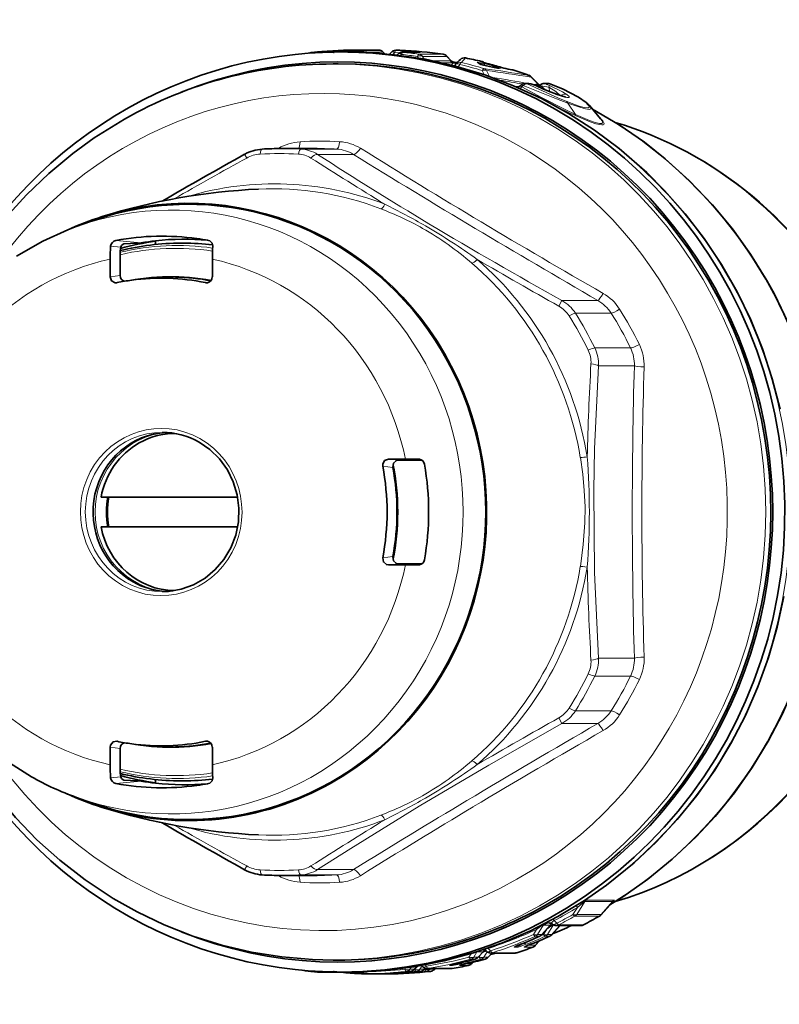
# Model space of a CAD drawing. Extents: x 0 to 210, y 0 to 297.
# Drawn here: x 95 to 134, y 73 to 122 of the extents above; entities that cross this region are included whole.
import ezdxf

# ---------------------------------------------------------------- set-up
doc = ezdxf.new("R2010")
doc.units = 0
doc.linetypes.add('DASHDOT', pattern=[18.5, 12, -3, 0.5, -3])

msp = doc.modelspace()

# ---------------------------------------------------------------- linework, layer by layer
at = {"color": 7, "lineweight": 35}
for p, q in [((111.554, 120.717), (110.388, 120.717)), ((112.72, 120.717), (111.554, 120.717)), ((112.241, 120.815), (112.244, 120.815)), ((112.244, 120.815), (113.465, 120.815)), ((113.778, 120.63), (113.674, 120.731)), ((114.009, 120.608), (114.112, 120.712)), ((114.538, 120.8), (114.324, 120.8)), ((114.55, 120.799), (114.538, 120.8)), ((114.652, 120.704), (115.529, 120.704)), ((114.39, 120.566), (114.441, 120.617)), ((117.131, 120.258), (116.881, 120.517)), ((117.182, 120.217), (117.387, 120.184)), ((118.594, 120.088), (118.487, 120.167)), ((111.425, 120.117), (111.177, 120.117)), ((117.305, 120.063), (117.312, 120.071)), ((117.313, 120.072), (117.327, 120.089)), ((117.327, 120.089), (117.334, 120.097)), ((118.587, 120.091), (119.177, 119.956)), ((119.439, 119.909), (119.177, 119.956)), ((119.509, 119.899), (119.439, 119.909)), ((120.159, 119.825), (120.079, 119.836)), ((120.207, 119.814), (120.159, 119.825)), ((121.118, 119.477), (121.565, 119.042)), ((120.823, 119.135), (121, 119.135)), ((121.537, 119.069), (121.577, 119.054)), ((121.787, 119.135), (121.964, 119.135)), ((122.861, 118.455), (122.389, 118.595)), ((124.073, 118.006), (124.61, 117.367)), ((108.589, 115.867), (110.386, 115.867)), ((98.281, 111.946), (99.042, 112.218)), ((100.682, 111.083), (100.674, 111.082)), ((102.263, 111.234), (102.263, 111.052)), ((103.66, 111.117), (103.544, 111.117)), ((99.98, 109.426), (99.98, 110.312)), ((100.478, 109.498), (100.478, 110.558)), ((105.114, 109.426), (105.114, 110.312)), ((101.066, 109.259), (101.498, 109.318)), ((100.31, 109.129), (100.327, 109.132)), ((113.954, 100.274), (114.81, 100.274)), ((114.464, 100.214), (115.488, 100.214)), ((115.465, 100.27), (114.81, 100.274)), ((115.51, 100.267), (115.465, 100.27)), ((115.644, 100.214), (115.488, 100.214)), ((106.387, 98.367), (99.526, 98.367)), ((106.387, 96.867), (99.526, 96.867)), ((113.954, 94.959), (114.81, 94.959)), ((114.464, 95.019), (115.488, 95.019)), ((115.465, 94.963), (114.81, 94.959)), ((115.51, 94.966), (115.465, 94.963)), ((115.644, 95.02), (115.488, 95.019)), ((100.327, 86.101), (100.31, 86.104)), ((99.98, 85.807), (99.98, 84.921)), ((100.478, 85.735), (100.478, 84.675)), ((101.066, 85.974), (101.498, 85.915)), ((105.114, 85.807), (105.114, 84.921)), ((100.682, 84.15), (100.674, 84.151)), ((102.263, 83.999), (102.263, 84.181)), ((103.66, 84.117), (103.545, 84.117)), ((98.285, 83.286), (99.046, 83.013)), ((108.589, 79.367), (110.386, 79.367)), ((125.219, 78.049), (124.637, 77.389)), ((125.229, 78.06), (125.219, 78.049)), ((122.106, 76.883), (121.661, 76.387)), ((122.135, 76.911), (122.106, 76.883)), ((122.154, 76.928), (122.169, 76.939)), ((122.164, 76.387), (122.58, 76.851)), ((122.386, 76.851), (123.613, 76.851)), ((121.33, 75.843), (121.561, 76.097)), ((118.745, 75.565), (118.452, 75.247)), ((118.863, 75.576), (118.884, 75.556)), ((118.955, 75.247), (119.16, 75.47)), ((119.094, 75.47), (120.316, 75.47)), ((119.364, 75.47), (119.097, 75.402)), ((111.424, 75.117), (111.177, 75.117)), ((115.427, 74.815), (115.244, 74.633)), ((115.617, 74.848), (115.681, 74.783)), ((115.747, 74.633), (115.818, 74.704)), ((115.895, 74.694), (117.114, 74.694)), ((116.25, 74.633), (116.311, 74.694)), ((117.114, 74.694), (117.162, 74.697)), ((118.121, 74.932), (118.186, 75.002)), ((111.554, 74.517), (110.388, 74.517)), ((111.705, 74.489), (111.359, 74.517)), ((112.72, 74.517), (111.554, 74.517)), ((111.845, 74.517), (111.675, 74.517)), ((112.461, 74.516), (112.475, 74.503)), ((112.684, 74.418), (113.906, 74.418)), ((113.815, 74.444), (114.084, 74.462)), ((113.906, 74.418), (113.909, 74.418)), ((114.318, 74.444), (114.588, 74.462))]:
    msp.add_line(p, q, dxfattribs=at)
at = {"color": 7, "linetype": 'DASHDOT', "lineweight": 13, "ltscale": 0.001488}
msp.add_line((111.211, 120.721), (111.211, 120.662), dxfattribs=at)
at = {"color": 7, "lineweight": 13}
for p, q in [((112.847, 120.708), (113.687, 120.708)), ((113.767, 120.631), (113.687, 120.708)), ((114.173, 120.591), (114.271, 120.688)), ((114.271, 120.688), (114.527, 120.677)), ((114.549, 120.799), (114.336, 120.799)), ((114.681, 120.703), (115.558, 120.703)), ((114.562, 120.545), (114.61, 120.593)), ((115.46, 120.412), (115.41, 120.497)), ((115.484, 120.605), (116.705, 120.605)), ((115.67, 120.497), (116.891, 120.497)), ((115.751, 120.361), (115.67, 120.497)), ((117.057, 120.275), (116.193, 120.275)), ((117.235, 120.168), (116.687, 120.168)), ((116.708, 120.605), (116.705, 120.605)), ((117.101, 120.28), (116.891, 120.497)), ((117.117, 120.268), (117.101, 120.28)), ((117.131, 120.258), (117.117, 120.268)), ((117.232, 120.166), (117.235, 120.168)), ((117.832, 120.416), (117.828, 120.417)), ((118.534, 120.113), (118.415, 120.199)), ((118.613, 120.23), (118.626, 120.246)), ((117.452, 119.978), (117.544, 120.089)), ((118.669, 119.784), (118.768, 119.594)), ((118.755, 120.055), (118.768, 120.04)), ((118.755, 120.055), (119.015, 119.986)), ((118.887, 119.784), (119.04, 119.487)), ((118.911, 120.141), (118.907, 120.142)), ((119.177, 119.956), (119.195, 119.951)), ((119.458, 119.904), (119.195, 119.951)), ((119.439, 119.909), (119.458, 119.904)), ((119.638, 119.943), (119.633, 119.943)), ((120.079, 119.836), (120.12, 119.826)), ((120.201, 119.815), (120.12, 119.826)), ((120.207, 119.814), (120.201, 119.815)), ((118.761, 119.582), (118.768, 119.594)), ((118.811, 119.566), (118.768, 119.594)), ((121.122, 119.451), (121.532, 119.051)), ((120.33, 118.987), (120.495, 118.987)), ((120.514, 118.986), (120.495, 118.987)), ((120.726, 119.028), (120.661, 118.969)), ((120.932, 119.113), (121.109, 119.113)), ((121.171, 119.101), (121.296, 119.078)), ((121.296, 119.078), (121.366, 119.095)), ((121.36, 119.027), (121.346, 119.031)), ((121.532, 119.051), (121.555, 119.034)), ((121.547, 119.027), (121.532, 119.051)), ((121.608, 119.013), (122.005, 118.947)), ((121.85, 118.81), (121.608, 119.013)), ((121.896, 119.113), (122.073, 119.113)), ((122.005, 118.947), (122.063, 118.722)), ((122.068, 119.117), (122.073, 119.113)), ((122.389, 118.595), (122.412, 118.584)), ((122.588, 118.537), (122.427, 118.581)), ((122.588, 118.537), (122.579, 118.529)), ((122.588, 118.537), (122.616, 118.517)), ((122.964, 118.15), (123.351, 117.575)), ((108.435, 115.878), (108.413, 115.866)), ((108.435, 115.878), (108.442, 115.866)), ((111.359, 115.839), (109.562, 115.839)), ((106.733, 115.578), (106.841, 115.39)), ((112.202, 115.574), (110.399, 115.574)), ((101.539, 111.131), (100.274, 111.257)), ((100.519, 110.913), (100.008, 110.965)), ((100.478, 109.498), (99.98, 109.426)), ((104.767, 109.132), (104.977, 109.171)), ((122.672, 108.238), (122.516, 107.95)), ((124.475, 108.238), (122.672, 108.238)), ((125.142, 107.6), (123.346, 107.6)), ((126.116, 105.855), (124.319, 105.855)), ((126.307, 104.952), (124.505, 104.952)), ((114.18, 99.858), (113.67, 99.915)), ((114.464, 100.214), (113.954, 100.274)), ((115.554, 100.257), (115.465, 100.27)), ((113.67, 95.318), (114.18, 95.376)), ((113.954, 94.959), (114.464, 95.019)), ((115.554, 94.976), (115.465, 94.963)), ((126.307, 90.281), (124.505, 90.281)), ((126.116, 89.378), (124.319, 89.378)), ((125.142, 87.633), (123.346, 87.633)), ((122.672, 86.995), (122.516, 87.283)), ((124.475, 86.995), (122.672, 86.995)), ((104.977, 86.062), (104.767, 86.101)), ((99.98, 85.807), (100.478, 85.735)), ((100.519, 84.32), (100.008, 84.269)), ((101.539, 84.103), (100.274, 83.976)), ((106.733, 79.655), (106.841, 79.843)), ((112.202, 79.659), (110.399, 79.659)), ((108.413, 79.368), (108.435, 79.355)), ((108.435, 79.355), (108.442, 79.367)), ((111.359, 79.394), (109.562, 79.394)), ((123.898, 78.127), (125.293, 78.127)), ((123.225, 77.403), (123.453, 77.76)), ((123.411, 77.403), (123.821, 78.055)), ((123.821, 78.055), (125.216, 78.055)), ((125.216, 78.055), (124.64, 77.403)), ((124.553, 77.325), (123.323, 77.325)), ((124.64, 77.403), (123.411, 77.403)), ((124.561, 77.327), (124.553, 77.325)), ((121.395, 76.657), (121.238, 76.403)), ((121.74, 76.881), (121.448, 76.403)), ((122.082, 76.866), (121.666, 76.403)), ((121.769, 76.881), (121.74, 76.881)), ((121.741, 76.403), (121.888, 76.64)), ((121.796, 76.866), (122.082, 76.866)), ((121.873, 76.967), (121.862, 76.967)), ((121.873, 76.967), (121.874, 76.974)), ((121.951, 76.403), (122.235, 76.866)), ((122.105, 76.883), (122.195, 76.92)), ((122.108, 76.885), (122.106, 76.883)), ((122.178, 76.932), (122.118, 76.896)), ((122.17, 76.403), (122.571, 76.851)), ((122.232, 76.893), (122.227, 76.885)), ((122.235, 76.866), (122.227, 76.885)), ((122.235, 76.866), (122.291, 76.866)), ((122.279, 77.096), (122.418, 76.966)), ((122.516, 76.883), (123.743, 76.883)), ((121.334, 76.312), (121.553, 76.312)), ((121.448, 76.403), (121.666, 76.403)), ((121.56, 76.314), (121.553, 76.312)), ((121.741, 76.403), (121.622, 76.351)), ((121.837, 76.312), (122.056, 76.312)), ((121.951, 76.403), (122.17, 76.403)), ((122.063, 76.314), (122.056, 76.312)), ((118.962, 75.72), (118.973, 75.7)), ((118.973, 75.7), (119.091, 75.585)), ((120.275, 75.762), (120.409, 75.762)), ((120.466, 75.859), (120.54, 75.859)), ((120.564, 75.898), (120.54, 75.859)), ((120.588, 75.908), (120.582, 75.907)), ((120.778, 75.762), (121.205, 75.762)), ((120.969, 75.859), (121.336, 75.859)), ((121.092, 75.908), (121.085, 75.907)), ((121.212, 75.763), (121.205, 75.762)), ((121.336, 75.859), (121.546, 76.091)), ((117.893, 75.379), (118.105, 75.437)), ((118.105, 75.437), (118.003, 75.265)), ((118.089, 75.159), (118.304, 75.159)), ((118.105, 75.437), (118.119, 75.446)), ((118.404, 75.534), (118.245, 75.265)), ((118.245, 75.265), (118.459, 75.265)), ((118.309, 75.16), (118.304, 75.159)), ((118.432, 75.541), (118.43, 75.542)), ((118.45, 75.537), (118.709, 75.537)), ((118.506, 75.265), (118.457, 75.252)), ((118.709, 75.537), (118.459, 75.265)), ((118.506, 75.265), (118.574, 75.38)), ((118.593, 75.159), (118.807, 75.159)), ((118.748, 75.265), (118.909, 75.537)), ((118.748, 75.265), (118.963, 75.265)), ((118.812, 75.16), (118.807, 75.159)), ((118.849, 75.592), (118.833, 75.611)), ((118.863, 75.576), (118.849, 75.592)), ((118.963, 75.265), (119.151, 75.47)), ((119.181, 75.483), (120.403, 75.483)), ((114.82, 74.722), (114.778, 74.654)), ((115.106, 74.764), (115.039, 74.654)), ((115.416, 74.813), (115.255, 74.654)), ((115.281, 74.654), (115.307, 74.696)), ((115.542, 74.654), (115.644, 74.82)), ((115.758, 74.654), (115.81, 74.706)), ((115.784, 74.654), (115.81, 74.696)), ((115.791, 74.88), (115.862, 74.809)), ((115.939, 74.697), (117.159, 74.697)), ((116.046, 74.654), (116.07, 74.693)), ((116.261, 74.654), (116.301, 74.693)), ((117.037, 74.842), (117.153, 74.842)), ((117.338, 74.923), (117.333, 74.923)), ((117.541, 74.842), (117.957, 74.842)), ((117.841, 74.923), (117.837, 74.923)), ((117.961, 74.842), (117.957, 74.842)), ((117.97, 74.952), (118.13, 74.952)), ((118.13, 74.952), (118.174, 74.999)), ((112.687, 74.418), (113.909, 74.418)), ((113.806, 74.441), (113.904, 74.441)), ((114.309, 74.441), (114.407, 74.441)), ((114.848, 74.548), (115.064, 74.548)), ((115.039, 74.654), (115.255, 74.654)), ((115.281, 74.654), (115.262, 74.652)), ((115.351, 74.548), (115.567, 74.548)), ((115.542, 74.654), (115.758, 74.654)), ((115.784, 74.654), (115.765, 74.652)), ((115.854, 74.548), (116.07, 74.548)), ((116.046, 74.654), (116.261, 74.654))]:
    msp.add_line(p, q, dxfattribs=at)
at = {"color": 7, "linetype": 'DASHDOT', "lineweight": 13, "ltscale": 0.001473}
msp.add_line((111.211, 74.512), (111.211, 74.571), dxfattribs=at)
at = {"color": 7, "lineweight": 35}
for points in [[(131.463, 108.679), (130.683, 110.043), (129.815, 111.348), (128.862, 112.59), (127.826, 113.763), (126.927, 114.662), (125.545, 115.867), (124.301, 116.795), (122.998, 117.634), (121.642, 118.378), (120.24, 119.025), (118.798, 119.57), (117.323, 120.012), (115.822, 120.348), (114.269, 120.58), (112.946, 120.689)], [(121.36, 119.027), (121.106, 119.12), (121, 119.135)], [(123.886, 118.187), (123.494, 118.455), (122.705, 118.858), (122.068, 119.117)], [(124.208, 117.844), (125.54, 117.06), (126.815, 116.182), (127.861, 115.356), (129.066, 114.27), (130.238, 113.043), (131.231, 111.841), (132.142, 110.571), (132.965, 109.239), (133.342, 108.552)], [(100.699, 117.348), (99.187, 116.409), (98.1, 115.62), (96.898, 114.619), (95.777, 113.543), (94.732, 112.389), (93.769, 111.163), (92.892, 109.87), (92.105, 108.518), (91.412, 107.113), (91.102, 106.392)], [(95.281, 110.463), (96.601, 111.222), (97.853, 111.785), (98.281, 111.946)], [(104.916, 111.257), (104.996, 111.229), (105.106, 111.115), (105.135, 110.965)], [(100.674, 111.082), (100.637, 111.067), (100.558, 110.994), (100.519, 110.913)], [(101.539, 111.131), (101.334, 111.113), (100.682, 111.083)], [(99.98, 109.426), (100.051, 109.23), (100.229, 109.13), (100.31, 109.129)], [(133.342, 108.552), (134.021, 107.154), (134.606, 105.711), (135.094, 104.23), (135.482, 102.719), (135.769, 101.184), (135.954, 99.632), (136.036, 98.071), (136.014, 96.508), (135.889, 94.95), (135.661, 93.404), (135.331, 91.878), (134.901, 90.379), (134.373, 88.913), (133.748, 87.488), (133.031, 86.11), (132.223, 84.785), (131.33, 83.521), (130.361, 82.33), (129.415, 81.31), (128.214, 80.178), (126.979, 79.174), (125.723, 78.292), (125.074, 77.885)], [(131.463, 108.679), (132.149, 107.266), (132.74, 105.808), (133.233, 104.312), (133.625, 102.785)], [(104.445, 101.128), (104.993, 100.752), (105.472, 100.285), (105.868, 99.739), (106.168, 99.132), (106.365, 98.48), (106.451, 97.802), (106.426, 97.12), (106.288, 96.451), (106.043, 95.817), (105.698, 95.236), (105.263, 94.724), (104.751, 94.297), (104.176, 93.966), (103.556, 93.742), (102.908, 93.63), (102.599, 93.617)], [(113.954, 100.274), (113.765, 100.201), (113.668, 100.017), (113.67, 99.915)], [(114.18, 99.858), (114.213, 100.064), (114.368, 100.197), (114.464, 100.214)], [(113.67, 95.318), (113.702, 95.111), (113.858, 94.977), (113.954, 94.959)], [(114.18, 95.376), (114.213, 95.17), (114.368, 95.036), (114.464, 95.019)], [(133.811, 93.371), (133.479, 91.829), (133.045, 90.313), (132.513, 88.832), (131.883, 87.391), (131.16, 85.998), (130.346, 84.66), (129.445, 83.382), (128.461, 82.17), (127.399, 81.03), (126.3, 80), (124.914, 78.879), (123.802, 78.102), (122.472, 77.296), (121.1, 76.591), (119.684, 75.985), (118.231, 75.48), (116.748, 75.08), (115.242, 74.785), (113.72, 74.598), (112.947, 74.545)], [(91.102, 88.84), (91.745, 87.416), (92.483, 86.04), (93.312, 84.721), (94.229, 83.464), (95.229, 82.275), (96.308, 81.162), (97.46, 80.128), (98.726, 79.147), (100.139, 78.213), (101.34, 77.537), (102.702, 76.886), (104.132, 76.324), (105.596, 75.866), (107.088, 75.516), (108.601, 75.274), (110.137, 75.142), (111.177, 75.117)], [(100.31, 86.104), (100.127, 86.068), (99.997, 85.907), (99.98, 85.807)], [(96.027, 84.319), (94.741, 85.137)], [(100.674, 84.151), (100.637, 84.166), (100.558, 84.239), (100.519, 84.32)], [(101.539, 84.103), (101.334, 84.12), (100.682, 84.15)], [(104.916, 83.976), (104.996, 84.004), (105.106, 84.118), (105.135, 84.269)]]:
    msp.add_lwpolyline(points, dxfattribs=at)
at = {"color": 7, "lineweight": 13}
for points in [[(115.235, 120.745), (115.567, 120.709), (115.579, 120.706), (115.58, 120.705), (115.579, 120.704), (115.577, 120.704), (115.558, 120.703)], [(118.811, 120.123), (118.491, 120.196), (118.42, 120.206), (118.414, 120.205), (118.412, 120.204), (118.412, 120.203), (118.412, 120.202), (118.415, 120.199)], [(118.755, 120.055), (118.605, 120.131), (118.545, 120.155), (118.52, 120.16), (118.513, 120.159), (118.511, 120.157), (118.51, 120.156), (118.511, 120.152)], [(118.907, 120.142), (118.632, 120.219), (118.618, 120.225), (118.615, 120.227), (118.613, 120.229), (118.613, 120.23)], [(118.534, 120.113), (118.554, 120.102), (118.722, 120.051), (119.195, 119.951)], [(119.458, 119.904), (119.548, 119.891), (119.567, 119.891), (119.573, 119.892), (119.574, 119.893), (119.575, 119.894), (119.574, 119.895), (119.574, 119.896), (119.571, 119.899), (119.549, 119.91), (119.357, 119.974)], [(120.613, 119.049), (120.602, 119.028), (120.607, 119.007), (120.631, 118.985), (120.661, 118.969)], [(123.351, 117.575), (122.799, 117.842), (121.651, 118.434), (120.661, 118.969)], [(122.964, 118.15), (122.396, 118.368), (120.726, 119.028)], [(122.913, 118.223), (122.459, 118.413), (120.932, 119.113)], [(121.346, 119.031), (121.184, 119.095), (121.12, 119.112), (121.109, 119.113)], [(121.608, 119.013), (121.579, 119.033), (121.572, 119.04), (121.57, 119.044), (121.57, 119.046), (121.571, 119.048)], [(121.896, 119.113), (121.892, 119.113), (121.891, 119.112), (121.89, 119.11), (121.891, 119.109), (121.895, 119.105), (121.92, 119.089), (122.046, 119.031)], [(122.005, 118.947), (122.359, 118.738), (122.588, 118.537)], [(122.046, 119.031), (122.702, 118.722), (122.922, 118.584)], [(123.827, 118.223), (123.596, 118.388), (123.282, 118.572), (122.514, 118.939), (122.073, 119.113)], [(122.922, 118.584), (123.026, 118.488), (123.04, 118.465), (123.042, 118.455), (123.041, 118.442), (123.036, 118.436), (123.018, 118.427), (122.993, 118.424), (122.916, 118.431), (122.412, 118.584)], [(122.913, 118.223), (123.542, 117.993), (123.781, 117.928), (123.948, 117.906), (124.002, 117.913), (124.027, 117.926), (124.04, 117.945), (124.042, 117.97), (124.011, 118.037), (123.827, 118.223)], [(122.964, 118.15), (123.615, 117.921), (123.862, 117.857), (124.035, 117.836), (124.09, 117.845), (124.12, 117.863), (124.128, 117.877), (124.129, 117.911), (124.119, 117.939), (124.073, 118.006)], [(123.351, 117.575), (124.057, 117.271), (124.341, 117.171), (124.554, 117.121), (124.628, 117.119), (124.672, 117.128), (124.687, 117.137), (124.708, 117.17), (124.706, 117.207), (124.689, 117.252), (124.61, 117.367)], [(123.392, 117.506), (124.09, 117.216), (124.375, 117.116), (124.677, 117.056), (124.746, 117.066), (124.768, 117.08), (124.785, 117.11), (124.782, 117.151), (124.723, 117.262), (124.508, 117.488)], [(124.505, 104.952), (124.312, 100.782), (124.271, 98.691), (124.308, 94.575), (124.505, 90.281)], [(123.595, 100.348), (123.714, 99.515), (123.793, 98.695), (123.83, 97.884), (123.822, 97.076), (123.745, 95.991), (123.595, 94.885)], [(122.672, 86.995), (118.991, 84.91), (115.5, 82.849), (112.068, 80.726), (110.399, 79.659)], [(123.73, 78.054), (123.866, 78.119), (123.898, 78.127)], [(125.293, 78.127), (125.298, 78.126), (125.3, 78.125), (125.301, 78.123), (125.302, 78.121), (125.301, 78.118), (125.298, 78.113), (125.279, 78.093), (125.209, 78.038)], [(123.453, 77.76), (123.697, 77.977), (123.778, 78.04), (123.809, 78.057), (123.816, 78.059), (123.818, 78.058), (123.82, 78.057), (123.821, 78.055)], [(121.395, 76.657), (121.593, 76.808), (121.708, 76.88), (121.726, 76.886), (121.733, 76.886), (121.737, 76.885), (121.739, 76.884), (121.74, 76.881)], [(121.915, 76.67), (122.11, 76.818), (122.205, 76.877), (122.227, 76.885)], [(122.192, 76.923), (122.168, 76.97), (122.167, 76.997), (122.19, 77.04), (122.279, 77.096)], [(118.833, 75.611), (118.827, 75.632), (118.836, 75.653), (118.863, 75.673), (118.973, 75.7)], [(120.275, 75.762), (120.269, 75.762), (120.266, 75.763), (120.265, 75.764), (120.265, 75.765), (120.266, 75.768), (120.275, 75.775), (120.311, 75.795), (120.582, 75.907)], [(120.868, 75.907), (120.571, 75.801), (120.467, 75.771), (120.409, 75.762)], [(120.723, 75.961), (120.605, 75.874), (120.559, 75.851), (120.549, 75.85), (120.546, 75.85), (120.541, 75.854), (120.54, 75.859)], [(120.778, 75.762), (120.772, 75.762), (120.77, 75.763), (120.768, 75.764), (120.768, 75.765), (120.769, 75.768), (120.778, 75.775), (120.814, 75.795), (121.085, 75.907)], [(117.037, 74.842), (117.027, 74.843), (117.025, 74.843), (117.024, 74.844), (117.025, 74.845), (117.025, 74.846), (117.032, 74.849), (117.063, 74.859), (117.333, 74.923)], [(117.623, 74.923), (117.171, 74.843), (117.153, 74.842)], [(117.541, 74.842), (117.53, 74.843), (117.529, 74.843), (117.528, 74.844), (117.528, 74.845), (117.529, 74.846), (117.535, 74.849), (117.567, 74.859), (117.837, 74.923)], [(113.806, 74.441), (113.792, 74.441), (113.791, 74.442), (113.796, 74.443), (114.083, 74.462)], [(114.309, 74.441), (114.295, 74.441), (114.294, 74.442), (114.299, 74.443), (114.586, 74.462)]]:
    msp.add_lwpolyline(points, dxfattribs=at)
at = {"color": 7, "lineweight": 35}
for centre, radius, start, end in [((110.112, 120.379), 0.307, 96.5741, 114.3828), ((112.464, 99.136), 21.681, 90.5908, 96.3213), ((110.377, 119.882), 0.834, 89.2522, 109.7577), ((112.731, 119.882), 0.834, 70.2427, 90.7474), ((113.465, 120.515), 0.3, 45.8324, 89.9961), ((114.324, 120.5), 0.3, 90.0107, 135.0465), ((114.652, 120.404), 0.3, 90.0067, 134.7366), ((113.683, 99.123), 21.694, 81.9864, 87.7102), ((116.666, 120.308), 0.3, 44.1279, 81.9878), ((117.336, 120.454), 0.283, 223.734, 251.8322), ((117.315, 120.409), 0.239, 246.2465, 259.1849), ((117.309, 120.412), 0.241, 260.7564, 295.6361), ((119.609, 118.133), 3.006, 132.677, 139.2047), ((117.284, 120.455), 0.291, 285.457, 300.1039), ((117.774, 120.122), 0.3, 78.9838, 132.4888), ((113.669, 99.033), 21.785, 76.8347, 78.9834), ((118.561, 119.951), 0.303, 49.8918, 76.6835), ((119.875, 124.145), 4.118, 253.0494, 256.4679), ((113.51, 98.972), 21.848, 73.7109, 75.6865), ((120.775, 123.627), 3.855, 252.8562, 259.597), ((113.631, 98.898), 21.925, 70.3347, 72.5478), ((120.909, 119.262), 0.3, 45.8684, 70.3343), ((120.414, 119.249), 0.282, 271.482, 314.9724), ((120.823, 118.835), 0.3, 90.0161, 134.4996), ((127.921, 133.171), 15.591, 245.1156, 249.2186), ((121.37, 119.252), 0.286, 288.5378, 314.6076), ((121.785, 118.829), 0.306, 89.6433, 134.3408), ((121.964, 118.835), 0.3, 69.7588, 90.0106), ((122.939, 117.018), 1.504, 41.0463, 50.9805), ((107.745, 113.784), 2.059, 93.6558, 119.4424), ((108.589, 98.804), 17.063, 90.0001, 93.2762), ((231.375, -108.799), 256.672, 119.05236, 120.11407), ((100.34, 110.931), 0.334, 101.48, 174.1306), ((107.557, 110.318), 7.577, 175.1012, 180.0431), ((101.883, 110.579), 1.405, 166.2501, 180.8563), ((103.545, 98.368), 12.748, 90.007, 103.8766), ((114.949, 110.318), 9.835, 176.229, 180.0344), ((100.776, 109.494), 0.297, 179.1511, 257.3045), ((104.816, 109.422), 0.297, 281.6993, 0.8743), ((104.824, 109.407), 0.28, 258.3134, 280.7026), ((102.595, 97.868), 3.748, 60.417, 89.9361), ((115.469, 99.961), 0.308, 11.0084, 82.3247), ((115.469, 95.272), 0.308, 277.6753, 348.9916), ((104.824, 85.827), 0.28, 79.2981, 101.6867), ((104.816, 85.811), 0.297, 359.1256, 78.3017), ((100.776, 85.739), 0.297, 102.6941, 180.849), ((107.557, 84.916), 7.577, 179.9569, 184.8988), ((101.883, 84.654), 1.405, 179.1437, 193.7499), ((114.949, 84.915), 9.835, 179.9656, 183.771), ((103.176, 96.954), 14.517, 240.4978, 250.3105), ((100.34, 84.303), 0.334, 185.8694, 258.52), ((103.545, 96.864), 12.748, 256.1245, 269.9968), ((231.305, 303.92), 256.54, 239.88692, 240.94915), ((107.745, 81.449), 2.059, 240.5579, 266.3437), ((108.589, 96.429), 17.063, 266.7238, 269.9999), ((113.501, 96.626), 22.244, 297.4389, 299.8161), ((124.411, 77.588), 0.302, 299.8709, 318.5257), ((122.023, 76.712), 0.269, 50.2659, 89.5752), ((122.386, 77.151), 0.3, 230.491, 270.0134), ((113.826, 96.508), 21.756, 292.642, 295.3713), ((123.613, 77.151), 0.3, 270.012, 297.4372), ((112.583, 96.443), 22.04, 291.2976, 294.0353), ((113.087, 96.443), 22.04, 291.2976, 294.0353), ((121.438, 76.588), 0.3, 294.0342, 318.0893), ((121.941, 76.588), 0.3, 294.0342, 318.0893), ((121.915, 72.335), 3.811, 110.3605, 114.4868), ((113.626, 96.348), 21.939, 288.0102, 290.2291), ((122.418, 72.335), 3.811, 110.3605, 114.4868), ((121.108, 76.044), 0.3, 290.2295, 317.7916), ((112.655, 96.229), 21.814, 282.3957, 285.0214), ((113.158, 96.229), 21.814, 282.3957, 285.0214), ((118.231, 75.45), 0.3, 285.0208, 317.3978), ((118.674, 75.38), 0.273, 59.5304, 75.7594), ((118.948, 75.377), 0.277, 120.0427, 137.3014), ((118.734, 75.45), 0.3, 285.0208, 317.3978), ((118.682, 75.392), 0.258, 45.4128, 59.5122), ((119.094, 75.77), 0.3, 225.3948, 269.9858), ((120.316, 75.77), 0.3, 269.9895, 288.0096), ((115.895, 74.994), 0.3, 224.5139, 270.0072), ((118.385, 69.854), 5.176, 101.6795, 104.6043), ((113.674, 96.17), 21.754, 279.2264, 281.3647), ((118.889, 69.854), 5.176, 101.6795, 104.6043), ((117.902, 75.137), 0.3, 281.3644, 317.1255), ((112.468, 96.125), 21.709, 262.4952, 264.0176), ((110.377, 75.351), 0.834, 250.2423, 270.7478), ((113.472, 96.097), 21.681, 265.3271, 267.6545), ((112.684, 74.718), 0.3, 225.8327, 269.9961), ((112.731, 75.351), 0.834, 269.2526, 289.7573), ((113.685, 96.098), 21.681, 270.5908, 276.3213), ((112.678, 96.109), 21.692, 273.7184, 276.3204), ((113.181, 96.109), 21.692, 273.7184, 276.3204), ((115.033, 74.847), 0.3, 276.3202, 314.7397), ((115.536, 74.847), 0.3, 276.3202, 314.7397), ((116.039, 74.847), 0.3, 276.3202, 314.7397)]:
    msp.add_arc(centre, radius, start, end, dxfattribs=at)
at = {"color": 7, "lineweight": 13}
for centre, radius, start, end in [((113.639, 120.695), 0.0499, 14.9946, 44.9721), ((113.471, 99.169), 21.648, 85.3259, 87.711), ((113.683, 99.143), 21.674, 81.9864, 87.7103), ((112.463, 99.152), 21.665, 81.9839, 84.1235), ((112.401, 98.949), 21.756, 82.0516, 84.1724), ((116.853, 120.49), 0.0386, 9.1755, 42.8242), ((117.084, 120.222), 0.0604, 74.043, 117.124), ((117.287, 120.463), 0.297, 219.2017, 292.6682), ((117.323, 120.446), 0.277, 216.8092, 258.9679), ((117.343, 120.46), 0.296, 220.3008, 251.4834), ((118.567, 118.538), 2.106, 129.3423, 133.5224), ((117.279, 120.462), 0.299, 260.9184, 300.2007), ((117.283, 120.461), 0.297, 260.8068, 285.3191), ((117.209, 119.957), 0.232, 66.827, 83.0327), ((117.559, 119.901), 0.299, 76.9685, 138.9739), ((119.707, 118.531), 2.662, 134.8977, 141.3857), ((112.442, 99.051), 21.767, 73.1387, 76.2203), ((113.669, 99.052), 21.766, 76.8346, 78.9834), ((118.373, 120.008), 0.196, 54.3863, 77.6838), ((118.548, 119.937), 0.3, 61.4062, 77.4088), ((118.561, 119.952), 0.3, 50.0837, 77.5726), ((117.08, 120.26), 0.299, 308.6994, 318.8381), ((117.349, 120.032), 0.0532, 132.3255, 193.5986), ((112.371, 98.801), 21.908, 73.2934, 76.3425), ((112.37, 99.304), 21.274, 72.4993, 74.2891), ((118.489, 119.922), 0.196, 59.0741, 76.8451), ((118.675, 119.641), 0.256, 34.0246, 71.4542), ((106.011, 27.445), 93.312, 80.75423, 82.14977), ((113.349, 99.042), 21.777, 73.9831, 75.4724), ((106.215, 27.188), 93.459, 80.82224, 82.20771), ((113.51, 98.99), 21.83, 73.7108, 75.6864), ((120.855, 123.897), 4.138, 252.8156, 259.7653), ((113.631, 98.915), 21.908, 70.3345, 72.5477), ((105.77, 33.385), 87.089, 79.94338, 81.1372), ((105.949, 33.015), 87.35, 80.2759, 81.04268), ((120.91, 119.308), 0.255, 33.9779, 68.5137), ((121.095, 119.46), 0.0287, 339.9613, 35.7018), ((120.403, 119.262), 0.299, 266.4071, 314.4651), ((120.435, 119.169), 0.302, 292.6238, 318.4463), ((121.534, 119.268), 0.304, 218.5314, 229.1959), ((128.203, 133.819), 16.3, 245.1259, 249.1887), ((121.391, 118.93), 0.167, 67.95, 98.6238), ((121.596, 119.276), 0.292, 218.1108, 251.5221), ((121.278, 118.58), 0.536, 61.709, 70.845), ((121.651, 119.205), 0.23, 211.2369, 237.1577), ((121.372, 119.23), 0.321, 299.1587, 317.2681), ((122.671, 118.68), 0.717, 150.6594, 158.143), ((122.828, 118.311), 0.289, 70.7763, 135.6516), ((122.822, 118.107), 0.148, 16.8397, 52.0916), ((123.734, 118.005), 0.238, 50.174, 66.9259), ((138.137, 150.617), 36.246, 244.5267, 245.9964), ((123.482, 117.607), 0.136, 193.8872, 228.15), ((109.668, 113.782), 2.432, 93.5456, 120.4663), ((111.382, 113.987), 2.225, 58.2285, 86.8711), ((109.472, 114.094), 1.746, 57.9167, 87.0356), ((111.264, 114.059), 1.782, 58.2218, 86.9282), ((319.155, 447.743), 390.919, 238.09588, 240.17697), ((219.84, -90.344), 234.724, 118.77767, 119.7973), ((107.622, 113.996), 1.597, 93.7467, 119.2361), ((109.372, 114.28), 1.31, 57.8835, 87.161), ((241.503, 321.641), 244.57, 237.49252, 238.51685), ((218.078, 282.1), 198.307, 237.11267, 239.01312), ((361.364, 518.547), 473.782, 238.27115, 240.00034), ((107.987, 98.163), 15.706, 60.6882, 69.129), ((99.41, 83.735), 32.667, 59.839, 63.9095), ((108.116, 98.551), 15.305, 49.0287, 60.3998), ((99.102, 83.324), 33.177, 54.3968, 59.735), ((235.363, 311.567), 232.469, 239.1, 241.00352), ((273.225, 375.612), 307.174, 239.73669, 240.61802), ((123.56, 106.533), 2.375, 32.3199, 60.178), ((121.812, 106.686), 1.446, 32.5285, 60.9071), ((121.743, 106.581), 1.9, 32.4432, 60.7069), ((123.525, 106.576), 1.915, 32.3575, 60.2643), ((122.652, 105.042), 1.855, 357.2374, 26.011), ((124.404, 105.02), 1.905, 357.9651, 26.0058), ((124.413, 104.976), 2.388, 358.2044, 25.992), ((122.751, 105.136), 1.381, 356.6911, 26.0337), ((260.885, 97.254), 136.978, 176.73466, 178.68821), ((382.192, 97.617), 255.989, 178.35789, 181.64211), ((356.691, 97.617), 230.006, 178.18514, 181.81493), ((123.304, 104.088), 3.752, 274.4422, 279.8042), ((87.303, 97.617), 36.744, 355.6714, 4.3288), ((260.746, 97.972), 136.839, 181.31033, 183.26592), ((122.751, 90.097), 1.381, 333.9642, 3.3124), ((122.652, 90.191), 1.855, 333.989, 2.7626), ((124.404, 90.213), 1.905, 333.9945, 2.0366), ((124.414, 90.257), 2.388, 334.0062, 1.7972), ((121.812, 88.547), 1.446, 299.1006, 327.4743), ((121.743, 88.652), 1.9, 299.2931, 327.5568), ((123.525, 88.658), 1.915, 299.7386, 327.6438), ((273.552, -180.954), 307.836, 119.38254, 120.26194), ((123.56, 88.7), 2.376, 299.8236, 327.6783), ((376.823, -349.612), 504.286, 120.02686, 120.89379), ((333.964, -277.801), 420.227, 119.85994, 120.89305), ((108.118, 96.68), 15.302, 299.5709, 310.9724), ((99.105, 111.904), 33.171, 300.2514, 305.6037), ((361.332, -323.18), 473.651, 120.92747, 121.73411), ((107.985, 97.074), 15.71, 290.8718, 299.2835), ((99.408, 111.502), 32.671, 296.0908, 300.1475), ((322.009, -257.092), 396.317, 120.94704, 121.90436), ((241.334, -126.141), 244.255, 121.4821, 122.50776), ((219.765, 285.443), 234.569, 240.20236, 241.22267), ((107.621, 81.238), 1.597, 240.7729, 266.2606), ((109.372, 80.953), 1.31, 272.829, 302.1104), ((109.472, 81.139), 1.746, 272.9644, 302.0833), ((111.264, 81.174), 1.782, 273.0675, 301.7757), ((109.668, 81.451), 2.432, 239.5353, 266.4526), ((111.382, 81.246), 2.225, 273.1271, 301.7732), ((112.356, 95.982), 21.335, 297.7168, 301.3388), ((123.211, 77.569), 0.308, 38.3789, 57.7096), ((121.953, 76.856), 0.405, 36.3255, 48.3271), ((112.184, 96.877), 22.387, 297.2018, 299.5508), ((112.323, 96.472), 22.082, 297.4898, 299.8787), ((113.499, 96.612), 22.23, 297.4392, 299.8165), ((124.623, 77.399), 0.0179, 323.1706, 9.9872), ((112.361, 95.972), 21.323, 288.066, 295.0677), ((121.008, 76.393), 0.468, 34.2635, 42.7552), ((121.998, 76.693), 0.301, 50.0608, 114.3984), ((122.025, 76.97), 0.118, 298.6717, 314.2647), ((122.324, 76.692), 0.291, 122.1499, 138.2435), ((112.318, 96.59), 22.069, 287.8705, 293.8389), ((112.407, 96.293), 21.885, 288.0328, 294.0753), ((112.582, 96.427), 22.024, 291.2977, 294.0355), ((112.895, 96.329), 21.923, 291.3258, 294.0725), ((113.085, 96.427), 22.024, 291.2977, 294.0355), ((121.643, 76.402), 0.0228, 321.164, 3.5527), ((122.147, 76.402), 0.0228, 321.164, 3.5527), ((118.653, 75.387), 0.287, 51.3035, 67.2619), ((118.635, 75.382), 0.302, 49.3165, 63.8982), ((113.625, 96.331), 21.922, 288.0103, 290.2293), ((121.31, 75.859), 0.0262, 320.2569, 0.2765), ((112.388, 96.359), 21.828, 279.1566, 284.9049), ((112.455, 96.136), 21.72, 279.2329, 285.0362), ((112.655, 96.21), 21.796, 282.3957, 285.0215), ((112.953, 96.157), 21.742, 282.4045, 285.0346), ((113.158, 96.21), 21.796, 282.3957, 285.0215), ((118.428, 75.267), 0.031, 319.3031, 356.5908), ((119.377, 74.33), 1.345, 112.3177, 122.6875), ((118.636, 75.665), 0.148, 299.8711, 317.5309), ((118.654, 75.376), 0.29, 48.063, 69.8735), ((118.932, 75.267), 0.031, 319.3031, 356.5908), ((113.674, 96.151), 21.735, 279.2265, 281.3647), ((118.095, 74.955), 0.0346, 318.7232, 354.3992), ((111.715, 74.527), 0.0398, 195.1055, 257.5955), ((112.464, 96.065), 21.648, 270.5908, 276.3231), ((112.404, 96.261), 21.737, 271.2339, 276.2693), ((113.663, 84.767), 10.329, 271.3359, 273.9291), ((113.685, 96.078), 21.661, 270.5913, 276.3212), ((112.678, 96.089), 21.672, 273.7184, 276.3204), ((114.377, 74.5), 0.0387, 210.1505, 261.4462), ((112.967, 96.07), 21.653, 273.7192, 276.3227), ((114.167, 84.767), 10.329, 271.3359, 273.9291), ((113.181, 96.089), 21.672, 273.7184, 276.3204), ((114.88, 74.5), 0.0387, 210.1505, 261.4462), ((113.47, 96.07), 21.653, 273.7192, 276.3227), ((115.214, 74.662), 0.0412, 315.9037, 348.2023), ((115.718, 74.662), 0.0412, 315.9037, 348.2023), ((116.221, 74.662), 0.0412, 315.9037, 348.2023)]:
    msp.add_arc(centre, radius, start, end, dxfattribs=at)
at = {"color": 7, "lineweight": 35}
for centre, major_axis, ratio, start_param, end_param in [((111.424, 97.617), (0, -22.6), 0.965926, 5.913755, 9.79421), ((111.554, 97.617), (0, -23.1), 0.965926, 3.207017, 4.355066), ((111.554, 97.617), (0, -23.1), 0.965926, 3.076168, 3.207017), ((111.554, 97.617), (0, -23.1), 0.965926, 0, 3.076168), ((111.178, 97.621), (0.01, -22.495), 0.96911, 3.141144, 3.642534), ((111.424, 97.617), (0, 22.5), 0.965926, 3.641593, 6.283174), ((119.823, 97.61), (-0.095, -20.382), 0.970104, 2.073709, 2.863499), ((103.919, 97.617), (0, 15.5), 0.965926, 3.641593, 6.577143), ((103.919, 97.617), (0, -15.45), 0.965926, 5.950569, 9.757704), ((108.792, 92.827), (25.895, 0.321), 0.812401, 1.613457, 1.92437), ((103.919, 97.617), (0, 15.5), 0.965926, 0.293957, 0.419592), ((102.595, 97.617), (0, 13.851), 0.965926, 6.152295, 6.457555), ((103.712, 97.617), (0, -13.7), 0.965926, 3.052646, 3.251302), ((102.595, 97.617), (0, 13.851), 0.965926, 6.108816, 6.152295), ((103.919, 97.617), (0, -13.7), 0.965926, 3.267044, 3.402555), ((103.712, 97.617), (0, 13.7), 0.965926, 0.109709, 0.164937), ((103.66, 97.617), (0, 13.5), 0.965926, 6.170054, 6.283214), ((102.547, 97.617), (0, -11.743), 0.965926, 2.944573, 3.272575), ((102.987, 97.617), (0, -11.802), 0.965926, 2.960567, 3.272575), ((102.547, 97.617), (0, -11.743), 0.965926, 3.272575, 3.338613), ((102.987, 97.617), (0, -4), 0.965926, 3.191897, 5.783185), ((103.272, 97.617), (0, 3.95), 0.965926, 0.016222, 0.5), ((103.66, 97.617), (0, 4), 0.965926, 0.137878, 0.174701), ((103.272, 97.617), (0, 3.95), 0.965926, 0.5, 1.379763), ((102.547, 97.617), (0, -11.743), 0.965926, 1.373776, 1.767816), ((102.595, 97.617), (0, 13.851), 0.965926, 4.53802, 4.886758), ((102.987, 97.617), (0, -11.802), 0.965926, 1.379754, 1.761838), ((103.66, 97.617), (0, 4), 0.965926, 1.38212, 1.759473), ((103.66, 97.617), (0, -3.95), 0.965926, 4.521356, 4.903422), ((103.272, 97.617), (0, 3.95), 0.965926, 1.76183, 3.125372), ((102.987, 97.617), (0, -4), 0.965926, 5.783185, 6.232827), ((103.66, 97.617), (0, 4), 0.965926, 2.966896, 3.003717), ((119.824, 97.623), (0.091, -20.382), 0.970104, 0.278263, 1.377399), ((111.554, 97.617), (0, -23.1), 0.965926, 5.069706, 6.217761), ((102.547, 97.617), (0, -11.743), 0.965926, 6.086165, 6.152203), ((102.547, 97.617), (0, -11.743), 0.965926, 6.152203, 6.480205), ((102.987, 97.617), (0, -11.802), 0.965926, 6.152203, 6.464211), ((103.919, 97.617), (0, -13.7), 0.965926, 6.022223, 6.157734), ((103.712, 97.617), (0, 13.7), 0.965926, 2.976655, 3.031884), ((103.66, 97.617), (0, 13.5), 0.965926, 3.141622, 3.25474), ((103.919, 97.617), (0, 15.5), 0.965926, 2.847257, 3.641593), ((102.595, 97.617), (0, 13.851), 0.965926, 2.967223, 3.272483), ((103.712, 97.617), (0, -13.7), 0.965926, 6.173476, 6.372127), ((102.595, 97.617), (0, 13.851), 0.965926, 3.272483, 3.315962), ((103.919, 97.617), (0, 15.5), 0.965926, 2.722006, 2.847257), ((108.792, 102.41), (25.897, -0.319), 0.812462, 4.358519, 4.669667), ((111.424, 97.617), (0, 22.5), 0.965926, 3.141582, 3.641593), ((111.554, 97.617), (0, -23.1), 0.965926, 6.217761, 6.283185)]:
    msp.add_ellipse(centre, major_axis=major_axis, ratio=ratio, start_param=start_param, end_param=end_param, dxfattribs=at)
at = {"color": 7, "lineweight": 13}
for centre, major_axis, ratio, start_param, end_param in [((110.11, 120.387), (-0.033, 0.298), 0.256659, 6.25469, 6.628844), ((112.244, 120.515), (0.003, -0.3), 0.258742, 3.138925, 4.011549), ((112.244, 120.515), (0.258, 0.153), 0.664963, 0.336573, 1.347598), ((112.244, 120.515), (0, 0.3), 0.965926, 5.447324, 6.293141), ((111.845, 97.617), (0, 23.1), 0.965926, 3.190889, 6.233888), ((113.465, 120.515), (0, 0.3), 0.965926, 5.410521, 6.293141), ((114.324, 120.5), (0.212, -0.212), 0.389315, 2.177833, 3.141806), ((114.324, 120.5), (0.012, 0.3), 0.258867, 0.010337, 0.899861), ((114.324, 120.5), (0, -0.3), 0.965926, 3.103006, 3.141786), ((114.652, 120.404), (0.211, -0.213), 0.409521, 2.148345, 3.142129), ((114.538, 120.5), (0, -0.3), 0.965926, 3.103006, 3.141786), ((114.652, 120.404), (0.031, 0.298), 0.258174, 0.026502, 0.912687), ((114.652, 120.404), (0, -0.3), 0.965926, 3.042519, 3.141713), ((115.212, 120.446), (-0.024, -0.299), 0.25851, 3.162685, 3.687964), ((115.529, 120.404), (0, -0.3), 0.965926, 3.042519, 3.141713), ((115.445, 120.308), (-0.042, -0.297), 0.257317, 3.177693, 4.060455), ((115.445, 120.308), (0.258, 0.153), 0.616358, 0.258289, 1.348817), ((115.445, 120.308), (0, 0.3), 0.965926, 5.393067, 6.14802), ((116.666, 120.308), (0, 0.3), 0.965926, 5.393067, 6.14802), ((117.282, 120.464), (0, -0.3), 0.965927, 5.393065, 6.12129), ((117.34, 120.464), (-0.122, -0.274), 0.946693, 5.828341, 6.283185), ((113.918, 97.617), (0, -22.85), 0.965926, 2.983875, 2.993041), ((117.56, 119.9), (0.071, 0.291), 0.253385, 0.061684, 0.929579), ((117.774, 120.122), (0.203, -0.221), 0.998196, 2.219507, 3.141681), ((118.562, 119.953), (-0.068, -0.292), 0.250995, 3.141593, 3.200574), ((110.677, 97.617), (0, 21.018), 0.965926, 3.641593, 7.255999), ((111.177, 97.617), (0, 22.5), 0.965926, 3.141582, 6.283174), ((117.56, 119.9), (0.233, -0.189), 0.505377, 2.025512, 3.144302), ((118.674, 119.595), (-0.087, -0.287), 0.250329, 3.216733, 4.072998), ((118.674, 119.595), (0.267, 0.137), 0.590433, 0.411428, 1.296475), ((118.765, 119.929), (-0.05, -0.194), 0.252158, 3.206562, 4.071733), ((119.306, 119.781), (-0.055, -0.192), 0.250622, 3.213066, 3.883974), ((120.117, 119.528), (-0.042, -0.297), 0.885492, 2.978945, 3.141466), ((120.909, 119.262), (-0.101, -0.283), 0.242316, 3.141527, 3.2288), ((120.421, 119.267), (0, -0.3), 0.965926, 6.070813, 6.283517), ((120.598, 119.267), (0, -0.3), 0.965926, 5.921305, 5.961303), ((120.823, 118.835), (0.213, -0.211), 0.312599, 2.321337, 3.111168), ((120.823, 118.835), (0.132, 0.27), 0.635793, 0.126446, 1.119758), ((120.823, 118.835), (0, -0.3), 0.965926, 2.756023, 3.141883), ((121, 118.835), (0, -0.3), 0.965926, 2.756023, 3.141883), ((121.509, 119.267), (-0.054, -0.295), 0.879868, 5.554176, 5.726801), ((113.918, 97.617), (0, -22.85), 0.965926, 2.787472, 2.788552), ((121.787, 118.835), (0, -0.3), 0.965926, 2.756023, 3.141883), ((121.964, 118.835), (0, -0.3), 0.965926, 2.756023, 3.141784), ((113.918, 97.617), (0, -22.85), 0.965926, 2.070796, 2.65548), ((119.846, 97.617), (0, -20.375), 0.965926, 2.070796, 2.857975), ((109.386, 116.338), (0.029, -0.499), 0.258424, 0.318657, 1.294206), ((110.511, 97.617), (0, 18.621), 0.965926, 6.227951, 6.338419), ((111.386, 116.338), (0.029, 0.499), 0.258424, 3.156384, 4.465381), ((107.643, 115.34), (0.029, -0.499), 0.258424, 3.126801, 4.173999), ((108.589, 97.617), (0, -18.25), 0.965926, 3.086359, 3.141593), ((109.536, 115.34), (-0.029, -0.499), 0.258424, 3.156384, 4.203582), ((110.386, 97.617), (0, 18.25), 0.965926, 6.227951, 6.283185), ((112.444, 116.007), (-0.263, -0.425), 0.324864, 0.137262, 1.468123), ((108.477, 97.617), (0, -18), 0.965926, 3.086359, 3.196827), ((110.158, 115.141), (-0.271, -0.42), 0.443899, 3.286518, 4.385493), ((108.25, 97.617), (0, 16.481), 0.965926, 5.928665, 6.561817), ((103.067, 97.617), (0, -15.162), 0.965926, 5.950569, 9.757704), ((108.14, 97.617), (0, 16.231), 0.965926, 5.928665, 6.328835), ((113.748, 113.308), (-0.179, -0.467), 0.242721, 0.104917, 1.139947), ((103.268, 97.617), (0, 13.24), 0.965926, 6.137755, 6.503083), ((103.367, 97.617), (0, 13.379), 0.965926, 6.146413, 6.508443), ((103.116, 97.617), (0, -13.7), 0.965926, 3.326611, 3.328), ((103.544, 97.617), (0, 13.5), 0.965926, 6.160981, 6.283214), ((102.547, 97.617), (0, -12.97), 0.965926, 3.347916, 4.506066), ((102.547, 97.617), (0, -12.97), 0.965926, 1.777119, 2.93527), ((118.459, 110.492), (-0.326, -0.379), 0.199172, 0.181637, 1.216667), ((108.25, 97.617), (0, 16.481), 0.965926, 4.881468, 5.590514), ((108.14, 97.617), (0, 16.231), 0.965926, 4.881468, 5.590514), ((103.013, 97.617), (0, 11.831), 0.965926, 6.102941, 6.486849), ((124.716, 108.671), (-0.25, -0.433), 0.120919, 0.130738, 1.461598), ((113.918, 97.617), (0, 22.85), 0.965926, 3.673102, 5.212389), ((125.547, 107.874), (0.423, 0.267), 0.141586, 3.362241, 4.671238), ((110.511, 97.617), (0, 18.621), 0.965926, 5.180754, 5.291222), ((122.941, 107.327), (-0.423, -0.267), 0.141586, 3.362241, 4.409439), ((108.477, 97.617), (0, -18), 0.965926, 2.039161, 2.149629), ((108.589, 97.617), (0, -18.25), 0.965926, 2.039161, 2.149629), ((110.386, 97.617), (0, 18.25), 0.965926, 5.180754, 5.291222), ((119.846, 97.617), (0, 20.375), 0.965926, 3.42513, 5.212389), ((123.888, 105.629), (0.449, 0.22), 0.116838, 0.234687, 1.281885), ((126.547, 106.081), (0.449, 0.22), 0.116838, 3.37628, 4.685277), ((124.022, 104.952), (0.499, -0.031), 0.225977, 0.268922, 1.367896), ((126.79, 104.952), (0.5, -0.014), 0.101971, 3.404796, 4.735658), ((102.547, 97.617), (0, -4.2), 0.965926, 2.641593, 8.924778), ((102.599, 97.617), (0, -4), 0.965926, 3.141564, 6.283156), ((103.091, 97.617), (0, 4), 0.965926, 0.063697, 3.07751), ((103.013, 97.617), (0, 11.831), 0.965926, 4.506379, 4.918407), ((102.547, 97.617), (0, -12.97), 0.965926, 4.918712, 6.076862), ((102.547, 97.617), (0, -12.97), 0.965926, 0.206323, 1.364473), ((108.14, 97.617), (0, 16.231), 0.965926, 3.83427, 4.543317), ((108.25, 97.617), (0, 16.481), 0.965926, 3.83427, 4.543317), ((124.069, 94.801), (-0.493, 0.081), 0.043551, 4.977756, 6.012787), ((124.022, 90.281), (0.499, 0.031), 0.225971, 4.915287, 6.014265), ((126.79, 90.281), (0.5, 0.014), 0.101974, 1.54753, 2.878389), ((108.477, 97.617), (0, -18), 0.965926, 0.991963, 1.102432), ((108.589, 97.617), (0, -18.25), 0.965926, 0.991963, 1.102432), ((123.888, 89.604), (-0.449, 0.22), 0.116838, 1.859708, 2.906905), ((110.386, 97.617), (0, 18.25), 0.965926, 4.133556, 4.244024), ((110.511, 97.617), (0, 18.621), 0.965926, 4.133556, 4.244024), ((126.547, 89.152), (0.449, -0.22), 0.116838, 1.597908, 2.906905), ((122.941, 87.907), (0.423, -0.267), 0.141586, 5.015339, 6.062537), ((125.547, 87.359), (0.423, -0.267), 0.141586, 1.611947, 2.920944), ((124.716, 86.562), (0.25, -0.433), 0.120921, 1.679992, 3.010854), ((110.677, 97.617), (0, 21.018), 0.965926, 2.168752, 3.641593), ((103.013, 97.617), (0, 11.831), 0.965926, 2.93869, 3.321837), ((118.459, 84.741), (-0.326, 0.379), 0.199171, 5.066517, 6.101547), ((103.268, 97.617), (0, 13.24), 0.965926, 2.921686, 3.287023), ((103.367, 97.617), (0, 13.379), 0.965926, 2.916335, 3.278365), ((103.116, 97.617), (0, -13.7), 0.965926, 6.096778, 6.098167), ((103.544, 97.617), (0, 13.5), 0.965926, 3.141622, 3.263811), ((108.25, 97.617), (0, 16.481), 0.965926, 2.862931, 3.496119), ((108.14, 97.617), (0, 16.231), 0.965926, 3.096166, 3.496119), ((113.749, 81.926), (-0.179, 0.467), 0.242723, 5.143237, 6.178267), ((107.643, 79.894), (-0.029, -0.499), 0.258424, 5.250779, 6.297977), ((108.477, 97.617), (0, -18), 0.965926, 6.227951, 6.338419), ((109.536, 79.894), (-0.029, 0.499), 0.258424, 2.079604, 3.126801), ((110.158, 80.092), (0.271, -0.42), 0.443896, 5.039284, 6.138262), ((112.444, 79.226), (0.263, -0.425), 0.324862, 1.673469, 3.004331), ((108.589, 97.617), (0, -18.25), 0.965926, 0, 0.055234), ((109.386, 78.895), (-0.029, -0.499), 0.258424, 1.847387, 2.822962), ((110.386, 97.617), (0, 18.25), 0.965926, 3.141593, 3.196827), ((111.386, 78.895), (0.029, -0.499), 0.258424, 1.817804, 3.126801), ((110.511, 97.617), (0, 18.621), 0.965926, 3.086359, 3.196827), ((124.05, 77.871), (0, 0.3), 0.965926, 0.549177, 0.907571), ((125.444, 77.871), (0, 0.3), 0.965926, 0.549177, 0.907571), ((124.442, 77.431), (0.782, 0.627), 0.024941, 6.139854, 6.41658), ((123.183, 77.587), (0.149, -0.26), 0.230406, 5.361648, 6.153891), ((123.183, 77.587), (0.254, -0.159), 0.498918, 5.176175, 6.045623), ((123.183, 77.587), (0, -0.3), 0.965926, 0.506091, 0.907571), ((124.412, 77.587), (0, -0.3), 0.965926, 0.506091, 0.907571), ((121.969, 76.696), (0, 0.3), 0.965926, 0.69183, 0.907571), ((121.997, 76.696), (-0.263, -0.144), 0.975562, 3.513566, 5.093615), ((121.997, 76.696), (0, 0.3), 0.965926, 0.442472, 0.907571), ((122.153, 77.339), (-0.377, -0.466), 0.203952, 6.199582, 6.446679), ((122.025, 76.682), (0, -0.3), 0.965926, 3.141652, 4.049164), ((122.31, 76.682), (0, -0.3), 0.965926, 3.667209, 4.049164), ((122.333, 76.687), (0.179, -0.241), 0.985457, 3.141498, 3.355956), ((122.386, 77.151), (-0.206, -0.218), 0.540111, 0.094419, 1.187765), ((122.384, 77.153), (-0.189, -0.233), 0.203952, 6.200945, 6.281258), ((113.918, 97.617), (0, 22.85), 0.965926, 3.526903, 3.572017), ((122.463, 76.682), (0, -0.3), 0.965926, 3.972609, 4.049164), ((122.386, 77.151), (0, 0.3), 0.965926, 3.141834, 3.606881), ((122.386, 77.151), (0.138, -0.266), 0.23484, 5.350761, 6.163431), ((123.613, 77.151), (0, 0.3), 0.965926, 3.141809, 3.606881), ((123.613, 77.151), (-0.138, 0.266), 0.227766, 3.022046, 3.141533), ((121.219, 76.588), (0.122, -0.274), 0.240592, 5.340123, 6.17742), ((121.219, 76.588), (0.256, -0.157), 0.53152, 5.09567, 6.040015), ((121.219, 76.588), (0, -0.3), 0.965926, 0.407052, 0.907571), ((121.438, 76.588), (0, -0.3), 0.965926, 0.407052, 0.907571), ((121.723, 76.588), (0.122, -0.274), 0.240592, 5.340123, 6.17742), ((121.723, 76.588), (0.256, -0.157), 0.53152, 5.09567, 6.040015), ((121.723, 76.588), (0, -0.3), 0.965926, 0.407052, 0.907571), ((121.941, 76.588), (0, -0.3), 0.965926, 0.407052, 0.907571), ((120.178, 76.044), (0, -0.3), 0.965926, 0.342172, 0.719586), ((120.312, 76.044), (0, -0.3), 0.965926, 0.342172, 0.907571), ((120.681, 76.044), (0, -0.3), 0.965926, 0.342172, 0.719586), ((120.766, 76.187), (0.109, -0.279), 0.244683, 5.41992, 6.188923), ((121.108, 76.044), (0, -0.3), 0.965926, 0.342172, 0.907571), ((118.017, 75.45), (0.078, -0.29), 0.252171, 5.334097, 6.215998), ((118.017, 75.45), (0.258, -0.152), 0.575905, 4.988217, 6.031044), ((118.017, 75.45), (0, -0.3), 0.965926, 0.253728, 0.907571), ((118.231, 75.45), (0, -0.3), 0.965926, 0.253728, 0.907571), ((118.803, 76.005), (-0.374, -0.462), 0.203952, 0.030463, 0.163494), ((118.678, 75.352), (0, -0.3), 0.965926, 3.981327, 4.049164), ((118.52, 75.45), (0.078, -0.29), 0.252171, 5.334097, 6.215998), ((118.52, 75.45), (0.258, -0.152), 0.575905, 4.988217, 6.031044), ((118.52, 75.45), (0, -0.3), 0.965926, 0.253728, 0.907571), ((118.938, 75.352), (0, -0.3), 0.965926, 3.615395, 4.049164), ((118.661, 75.356), (-0.152, -0.259), 0.978527, 3.141717, 3.40115), ((118.734, 75.45), (0, -0.3), 0.965926, 0.253728, 0.907571), ((119.094, 75.77), (-0.211, -0.214), 0.473327, 6.283099, 7.390388), ((119.094, 75.77), (0.093, -0.285), 0.248939, 5.333005, 6.202993), ((119.094, 75.77), (0, 0.3), 0.965926, 3.141336, 3.446037), ((113.918, 97.617), (0, 22.85), 0.965926, 3.378649, 3.390284), ((120.316, 75.77), (0, 0.3), 0.965926, 3.141403, 3.446037), ((120.316, 75.77), (-0.093, 0.285), 0.244893, 3.061486, 3.141593), ((115.895, 74.994), (0.214, 0.21), 0.420825, 3.141515, 4.177232), ((115.895, 74.994), (0.048, -0.296), 0.256656, 5.343526, 6.241655), ((115.895, 74.994), (0, 0.3), 0.965926, 3.141723, 3.297263), ((116.982, 75.137), (0, -0.3), 0.965926, 0.191818, 0.502369), ((117.114, 74.994), (0, 0.3), 0.965926, 3.141723, 3.297263), ((117.098, 75.137), (0, -0.3), 0.965926, 0.191818, 0.728552), ((117.114, 74.994), (-0.048, 0.296), 0.254722, 3.100084, 3.141593), ((117.485, 75.137), (0, -0.3), 0.965926, 0.191818, 0.502369), ((117.563, 75.216), (0.064, -0.293), 0.254497, 5.620562, 6.227561), ((117.902, 75.137), (0, -0.3), 0.965926, 0.191818, 0.907571), ((112.684, 74.718), (-0.209, -0.215), 0.385749, 6.283018, 7.146548), ((112.684, 74.718), (0.003, -0.3), 0.25887, 5.447489, 6.280518), ((113.792, 74.741), (0, -0.3), 0.965926, 0.046061, 0.204191), ((113.891, 74.741), (0, -0.3), 0.965926, 0.046061, 0.313411), ((114.296, 74.741), (0, -0.3), 0.965926, 0.046061, 0.204191), ((114.394, 74.741), (0, -0.3), 0.965926, 0.046061, 0.313411), ((114.817, 74.847), (0.033, -0.298), 0.258041, 5.386737, 6.254679), ((114.817, 74.847), (0.256, -0.157), 0.632938, 4.937549, 6.024208), ((114.817, 74.847), (0, -0.3), 0.965926, 0.106598, 0.872665), ((115.033, 74.847), (0, -0.3), 0.965926, 0.106598, 0.872665), ((115.32, 74.847), (0.033, -0.298), 0.258041, 5.386737, 6.254679), ((115.32, 74.847), (0.256, -0.157), 0.632938, 4.937549, 6.024208), ((115.32, 74.847), (0, -0.3), 0.965926, 0.106598, 0.872665), ((115.536, 74.847), (0, -0.3), 0.965926, 0.106598, 0.872665), ((115.824, 74.847), (0.033, -0.298), 0.258041, 5.386737, 6.254679), ((115.824, 74.847), (0.256, -0.157), 0.632938, 4.937549, 6.024208), ((115.824, 74.847), (0, -0.3), 0.965926, 0.106598, 0.872665), ((116.039, 74.847), (0, -0.3), 0.965926, 0.106598, 0.872665)]:
    msp.add_ellipse(centre, major_axis=major_axis, ratio=ratio, start_param=start_param, end_param=end_param, dxfattribs=at)

doc.saveas('drawing.dxf')
